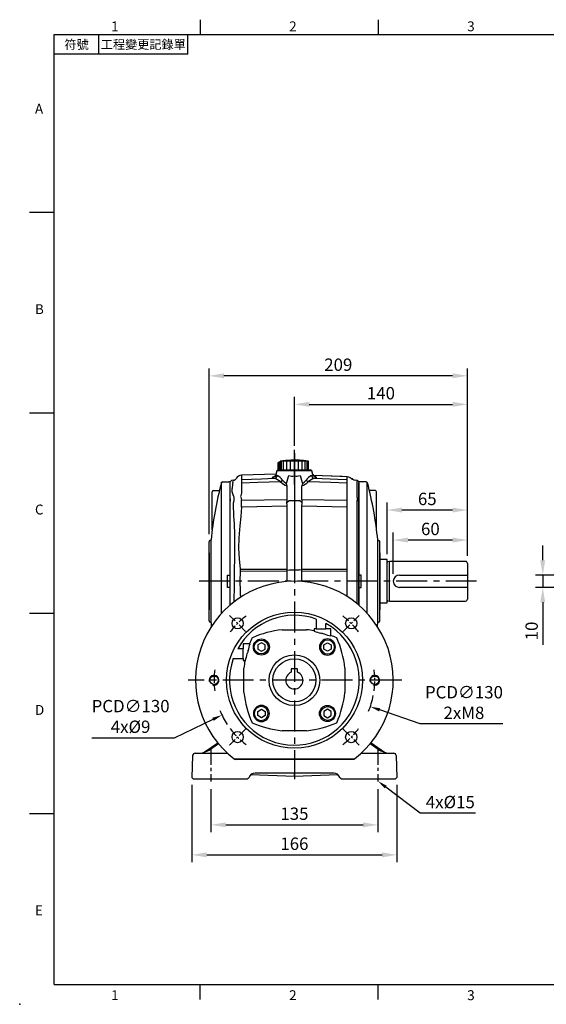
# Model space of a CAD drawing. Units: millimetres. Extents: x -28 to 1226, y -16 to 784.
# Drawn here: x -28 to 398, y -16 to 780 of the extents above; entities that cross this region are included whole.
import ezdxf
from ezdxf.enums import TextEntityAlignment as Align

# ---------------------------------------------------------------- set-up
doc = ezdxf.new("R2010")
doc.units = ezdxf.units.MM
doc.header["$LTSCALE"] = 20
doc.linetypes.add('CENTER', pattern=[2, 1.25, -0.25, 0.25, -0.25])
for name, color, linetype in [('CEN', 2, 'CENTER'), ('DIM', 3, 'Continuous'), ('HATCH', 1, 'Continuous'), ('MAIN', 7, 'Continuous')]:
    doc.layers.add(name, color=color, linetype=linetype)
doc.styles.add('ATTDEF', font='txt')
doc.styles.get("Standard").update_dxf_attribs({"font": 'simplex.shx'})
doc.dimstyles.new('C', dxfattribs={"dimscale": 4, "dimtxt": 2.5, "dimasz": 2, "dimexe": 1, "dimexo": 1, "dimgap": 1, "dimtad": 1, "dimtoh": 1, "dimdec": 4, "dimdsep": 46, "dimtxsty": 'Standard', "dimcen": 0, "dimclrd": 256, "dimclre": 256, "dimclrt": 256, "dimadec": 0, "dimazin": 0, "dimtfac": 0.6, "dimtdec": 4, "dimtofl": 0, "dimtmove": 0, "dimatfit": 3, "dimfxl": 0, "dimtolj": 1, "dimarcsym": 0})
doc.dimstyles.new('L', dxfattribs={"dimscale": 4, "dimtxt": 2.5, "dimasz": 3, "dimexe": 1.5, "dimexo": 1.5, "dimgap": 1, "dimtad": 1, "dimdec": 3, "dimdsep": 46, "dimtxsty": 'Standard', "dimcen": 0, "dimclrd": 256, "dimclre": 256, "dimclrt": 256, "dimaunit": 1, "dimazin": 2, "dimtfac": 0.6, "dimtdec": 3, "dimtmove": 0, "dimatfit": 3, "dimfxl": 0, "dimtolj": 1, "dimarcsym": 0})

# ---------------------------------------------------------------- blocks, each defined once
blk = doc.blocks.new('*D8')
at = {"layer": 'Defpoints', "color": 0}
for p in [(417.8, 330.98), (395.12, 320.98), (417.8, 320.98)]:
    blk.add_point(p, dxfattribs=at)
at = {"layer": 'DIM', "lineweight": -2}
for p, q in [((395.12, 342.98), (395.12, 354.98)), ((411.8, 330.98), (389.12, 330.98)), ((395.12, 330.98), (395.12, 320.98)), ((411.8, 320.98), (389.12, 320.98)), ((395.12, 308.98), (395.12, 274.69))]:
    blk.add_line(p, q, dxfattribs=at)
at = {"layer": 'DIM'}
for points in [[(393.12, 342.98), (397.12, 342.98), (395.12, 330.98)], [(393.12, 308.98), (397.12, 308.98), (395.12, 320.98)]]:
    blk.add_solid(points, dxfattribs=at)
at = {"layer": 'DIM', "insert": (386.12, 285.83), "char_height": 10, "attachment_point": 5, "rotation": 90}
blk.add_mtext('\\A1;10', dxfattribs=at)
blk = doc.blocks.new('*D20')
at = {"layer": 'Defpoints', "color": 0}
for p in [(125.22, 492.09), (125.22, 357.98), (334.22, 340.48)]:
    blk.add_point(p, dxfattribs=at)
at = {"layer": 'DIM', "lineweight": -2}
for p, q in [((125.22, 363.98), (125.22, 498.09)), ((334.22, 346.48), (334.22, 498.09)), ((322.22, 492.09), (137.22, 492.09))]:
    blk.add_line(p, q, dxfattribs=at)
at = {"layer": 'DIM'}
for points in [[(137.22, 494.09), (137.22, 490.09), (125.22, 492.09)], [(322.22, 494.09), (322.22, 490.09), (334.22, 492.09)]]:
    blk.add_solid(points, dxfattribs=at)
at = {"layer": 'DIM', "insert": (229.72, 501.09), "char_height": 10, "attachment_point": 5}
blk.add_mtext('\\A1;209', dxfattribs=at)
blk = doc.blocks.new('*D21')
at = {"layer": 'Defpoints', "color": 0}
for p in [(111.27, 167.43), (277.17, 167.48), (277.17, 104.81)]:
    blk.add_point(p, dxfattribs=at)
at = {"layer": 'DIM', "lineweight": -2}
for p, q in [((111.27, 161.43), (111.27, 98.81)), ((277.17, 161.48), (277.17, 98.81)), ((123.27, 104.81), (265.17, 104.81))]:
    blk.add_line(p, q, dxfattribs=at)
at = {"layer": 'DIM'}
for points in [[(123.27, 106.81), (123.27, 102.81), (111.27, 104.81)], [(265.17, 106.81), (265.17, 102.81), (277.17, 104.81)]]:
    blk.add_solid(points, dxfattribs=at)
at = {"layer": 'DIM', "insert": (194.22, 113.81), "char_height": 10, "attachment_point": 5}
blk.add_mtext('\\A1;166', dxfattribs=at)
blk = doc.blocks.new('*D27')
at = {"layer": 'Defpoints', "color": 0}
for p in [(334.22, 469.02), (194.22, 429.59), (334.22, 340.48)]:
    blk.add_point(p, dxfattribs=at)
at = {"layer": 'DIM', "lineweight": -2}
for p, q in [((194.22, 435.59), (194.22, 475.02)), ((334.22, 346.48), (334.22, 475.02)), ((206.22, 469.02), (322.22, 469.02))]:
    blk.add_line(p, q, dxfattribs=at)
at = {"layer": 'DIM'}
for points in [[(206.22, 471.02), (206.22, 467.02), (194.22, 469.02)], [(322.22, 471.02), (322.22, 467.02), (334.22, 469.02)]]:
    blk.add_solid(points, dxfattribs=at)
at = {"layer": 'DIM', "insert": (264.22, 478.02), "char_height": 10, "attachment_point": 5}
blk.add_mtext('\\A1;140', dxfattribs=at)
blk = doc.blocks.new('*D28')
at = {"layer": 'Defpoints', "color": 0}
for p in [(274.22, 359.3), (334.22, 340.48), (274.22, 325.98)]:
    blk.add_point(p, dxfattribs=at)
at = {"layer": 'DIM', "lineweight": -2}
for p, q in [((274.22, 331.98), (274.22, 365.3)), ((322.22, 359.3), (286.22, 359.3)), ((334.22, 346.48), (334.22, 365.3))]:
    blk.add_line(p, q, dxfattribs=at)
at = {"layer": 'DIM'}
for points in [[(286.22, 361.3), (286.22, 357.3), (274.22, 359.3)], [(322.22, 361.3), (322.22, 357.3), (334.22, 359.3)]]:
    blk.add_solid(points, dxfattribs=at)
at = {"layer": 'DIM', "insert": (304.22, 368.3), "char_height": 10, "attachment_point": 5}
blk.add_mtext('\\A1;60', dxfattribs=at)
blk = doc.blocks.new('*D29')
at = {"layer": 'Defpoints', "color": 0}
for p in [(269.22, 383.57), (269.22, 341.98), (334.22, 340.48)]:
    blk.add_point(p, dxfattribs=at)
at = {"layer": 'DIM', "lineweight": -2}
for p, q in [((269.22, 347.98), (269.22, 389.57)), ((322.22, 383.57), (281.22, 383.57)), ((334.22, 346.48), (334.22, 389.57))]:
    blk.add_line(p, q, dxfattribs=at)
at = {"layer": 'DIM'}
for points in [[(281.22, 385.57), (281.22, 381.57), (269.22, 383.57)], [(322.22, 385.57), (322.22, 381.57), (334.22, 383.57)]]:
    blk.add_solid(points, dxfattribs=at)
at = {"layer": 'DIM', "insert": (301.72, 392.57), "char_height": 10, "attachment_point": 5}
blk.add_mtext('\\A1;65', dxfattribs=at)
blk = doc.blocks.new('*D25')
at = {"layer": 'Defpoints', "color": 0}
for p in [(126.73, 164), (261.73, 164.04), (261.73, 129.08)]:
    blk.add_point(p, dxfattribs=at)
at = {"layer": 'DIM', "lineweight": -2}
for p, q in [((126.73, 158), (126.73, 123.08)), ((261.73, 158.04), (261.73, 123.08)), ((138.73, 129.08), (249.73, 129.08))]:
    blk.add_line(p, q, dxfattribs=at)
at = {"layer": 'DIM'}
for points in [[(138.73, 131.08), (138.73, 127.08), (126.73, 129.08)], [(249.73, 131.08), (249.73, 127.08), (261.73, 129.08)]]:
    blk.add_solid(points, dxfattribs=at)
at = {"layer": 'DIM', "insert": (194.23, 138.08), "char_height": 10, "attachment_point": 5}
blk.add_mtext('\\A1;135', dxfattribs=at)
blk = doc.blocks.new('*D23')
at = {"layer": 'Defpoints', "color": 0}
for p in [(261.66, 164.55), (261.74, 164.49)]:
    blk.add_point(p, dxfattribs=at)
at = {"layer": 'DIM', "lineweight": -2}
for p, q in [((295.87, 138.51), (268.11, 159.65)), ((340.83, 138.51), (295.87, 138.51))]:
    blk.add_line(p, q, dxfattribs=at)
at = {"layer": 'DIM'}
blk.add_solid([(268.91, 160.71), (267.3, 158.59), (261.74, 164.49)], dxfattribs=at)
at = {"layer": 'DIM', "insert": (320.35, 147.51), "char_height": 10, "attachment_point": 5}
blk.add_mtext('\\A1;4x%%C15', dxfattribs=at)
blk = doc.blocks.new('BM08')
at = {"layer": 'MAIN'}
blk.add_lwpolyline([(-2.83, -1.73), (0.17, -3.46), (3.17, -1.73), (3.17, 1.73), (0.17, 3.46), (-2.83, 1.73)], close=True, dxfattribs=at)
for centre, radius in [((0.17, 0), 6.5), ((0, 0), 5.63)]:
    blk.add_circle(centre, radius, dxfattribs=at)
blk = doc.blocks.new('6D1080AD071-1正')
for p, q in [((2815.92, 1400.7), (2815.92, 1420.45)), ((2897.71, 1420.45), (2897.71, 1400.7))]:
    blk.add_line(p, q)
for start, end in [(232.53735, 233.1301), (306.8699, 307.46265)]:
    blk.add_arc((2856.82, 1410.57), 80, start, end)
at = {"layer": 'CEN', "ltscale": 0.3}
for p, q in [((2817.33, 1450.06), (2804.38, 1463.01)), ((2896.31, 1450.06), (2909.25, 1463.01)), ((2817.33, 1371.08), (2804.38, 1358.14)), ((2896.31, 1371.08), (2909.25, 1358.14))]:
    blk.add_line(p, q, dxfattribs=at)
for start, end in [(126.9241, 143.0759), (36.9241, 53.0759), (172.5097, 187.4903), (352.5097, 7.4903), (216.9241, 233.0759), (306.9241, 323.0759)]:
    blk.add_arc((2856.82, 1410.57), 65, start, end, dxfattribs=at)
at = {"layer": 'HATCH'}
for centre in [(2791.82, 1410.57), (2921.82, 1410.57)]:
    blk.add_arc(centre, 4, 255, 195, dxfattribs=at)
at = {"layer": 'MAIN'}
for p, q in [((2874.32, 1460.07), (2874.32, 1452.07)), ((2846.95, 1451.47), (2866.69, 1451.47)), ((2872.82, 1452.07), (2872.82, 1450.53)), ((2874.32, 1452.07), (2872.82, 1452.07)), ((2872.82, 1450.21), (2872.82, 1450.53)), ((2874.32, 1452.07), (2882.32, 1452.07)), ((2882.32, 1452.07), (2882.32, 1456.46)), ((2886.32, 1452.07), (2882.32, 1452.07)), ((2886.32, 1446.79), (2886.32, 1452.07)), ((2886.32, 1446.79), (2886.32, 1446.45)), ((2815.32, 1436.07), (2810.93, 1436.07)), ((2820.6, 1440.07), (2815.32, 1440.07)), ((2815.32, 1440.07), (2815.32, 1436.07)), ((2815.32, 1428.07), (2815.32, 1436.07)), ((2820.6, 1440.07), (2820.94, 1440.07)), ((2807.32, 1428.07), (2815.32, 1428.07)), ((2815.32, 1428.07), (2815.32, 1426.57)), ((2815.32, 1426.57), (2816.86, 1426.57)), ((2817.18, 1426.57), (2816.86, 1426.57)), ((2866.69, 1369.68), (2846.95, 1369.68)), ((2808.16, 1347.07), (2905.48, 1347.07)), ((2904.82, 1346.57), (2808.82, 1346.57))]:
    blk.add_line(p, q, dxfattribs=at)
for centre, radius in [((2856.82, 1410.57), 55), ((2810.86, 1456.54), 4.5), ((2902.78, 1456.54), 4.5), ((2856.82, 1410.57), 20.5), ((2791.82, 1410.57), 3.4), ((2921.82, 1410.57), 3.4), ((2810.86, 1364.61), 4.5), ((2902.78, 1364.61), 4.5)]:
    blk.add_circle(centre, radius, dxfattribs=at)
for centre, radius, start, end in [((2856.82, 1410.57), 80, 307.46265, 232.53735), ((2856.82, 1410.57), 52.5, 70.52878, 150.94072), ((2856.82, 1410.57), 52.5, 160.52878, 60.94072), ((2856.82, 1366.57), 85.47, 96.63386, 113.6521), ((2856.82, 1366.57), 85.47, 79.21023, 83.36614), ((2888.92, 1497.1), 49.58, 251.05381, 257.65838), ((2900.82, 1410.57), 85.47, 156.3479, 159.80839), ((2856.82, 1366.57), 84.86, 73.57243, 75.3245), ((2894.11, 1485.35), 39.67, 250.42092, 258.66962), ((2856.82, 1366.57), 85.47, 66.3479, 69.80839), ((2812.82, 1410.57), 85.47, 6.63386, 23.6521), ((2900.82, 1410.57), 84.86, 163.57243, 165.3245), ((2782.04, 1447.87), 39.67, 340.42092, 348.66962), ((2900.82, 1410.57), 85.47, 169.21023, 173.36614), ((2770.29, 1442.67), 49.58, 341.05381, 347.65838), ((2900.82, 1410.57), 85.47, 186.63386, 203.6521), ((2812.82, 1410.57), 85.47, 336.3479, 353.36614), ((2856.82, 1454.57), 85.47, 246.3479, 263.36614), ((2856.82, 1454.57), 85.47, 276.63386, 293.6521)]:
    blk.add_arc(centre, radius, start, end, dxfattribs=at)
blk.add_blockref('BM08', (2829.95, 1437.44), dxfattribs=at)
at = {"layer": 'MAIN', "xscale": -1}
blk.add_blockref('BM08', (2883.69, 1437.44), dxfattribs=at)
at = {"layer": 'MAIN', "xscale": -1, "rotation": 180}
blk.add_blockref('BM08', (2829.95, 1383.7), dxfattribs=at)
at = {"layer": 'MAIN', "rotation": 180}
blk.add_blockref('BM08', (2883.69, 1383.7), dxfattribs=at)
blk = doc.blocks.new('*D24')
at = {"layer": 'Defpoints', "color": 0}
for p in [(132.84, 267.31), (255.64, 224.64)]:
    blk.add_point(p, dxfattribs=at)
at = {"layer": 'DIM', "lineweight": -2}
for p, q in [((295.94, 210.64), (263.2, 222.02)), ((362.8, 210.64), (295.94, 210.64))]:
    blk.add_line(p, q, dxfattribs=at)
blk.add_arc((194.24, 245.98), 65, 337.31484, 348.98381, dxfattribs=at)
at = {"layer": 'DIM'}
blk.add_solid([(263.64, 223.28), (262.76, 220.76), (255.64, 224.64)], dxfattribs=at)
at = {"layer": 'DIM', "insert": (331.37, 227.97), "char_height": 10, "attachment_point": 5}
blk.add_mtext('\\A1;PCD∅130\\P2xM8', dxfattribs=at)
blk = doc.blocks.new('*D26')
at = {"layer": 'Defpoints', "color": 0}
for p in [(252.83, 274.09), (135.62, 217.86)]:
    blk.add_point(p, dxfattribs=at)
at = {"layer": 'DIM', "lineweight": -2}
for p, q in [((97.15, 199.4), (128.41, 214.4)), ((30.29, 199.4), (97.15, 199.4))]:
    blk.add_line(p, q, dxfattribs=at)
blk.add_arc((194.22, 245.98), 65, 202.10602, 213.3982, dxfattribs=at)
at = {"layer": 'DIM'}
blk.add_solid([(127.83, 215.6), (128.98, 213.2), (135.62, 217.86)], dxfattribs=at)
at = {"layer": 'DIM', "insert": (61.72, 216.73), "char_height": 10, "attachment_point": 5}
blk.add_mtext('\\A1;PCD∅130\\P4x%%C9', dxfattribs=at)
blk = doc.blocks.new('A$C07ED5E07')
at = {"layer": 'CEN', "ltscale": 0.5}
blk.add_line((27.83, 0), (0, 0), dxfattribs=at)
at = {"layer": 'MAIN'}
for p, q in [((16.2, 11.5), (9.2, 11.5)), ((16.2, 10.46), (9.2, 10.46)), ((16.2, 8.69), (9.2, 8.69)), ((8.31, 3), (8.31, 3)), ((8.68, 3), (8.35, 3)), ((8.59, 6.98), (8.59, 6.94)), ((16.2, 6.22), (9.2, 6.22)), ((16.2, 3.24), (9.2, 3.24)), ((16.2, 0), (9.2, 0)), ((8.31, -3), (8.31, -3)), ((8.35, -3), (8.68, -3)), ((16.2, -3.24), (9.2, -3.24)), ((16.2, -6.22), (9.2, -6.22)), ((16.2, -8.69), (9.2, -8.69)), ((16.2, -10.46), (9.2, -10.46)), ((16.2, -11.03), (9.2, -11.03)), ((11.58, -11.38), (9.2, -11.38)), ((10.9, -11.5), (9.2, -11.5)), ((10.2, -12), (10.2, -13)), ((13.2, -12), (10.2, -12)), ((13.2, -13), (10.2, -13)), ((10.9, -11.5), (10.9, -12)), ((16.2, -12), (13.2, -12)), ((16.2, -13), (13.2, -13))]:
    blk.add_line(p, q, dxfattribs=at)
for centre, radius, start, end in [((78.25, 0), 70, 172.75855, 173.91462), ((30.54, 5.88), 21.93, 172.08187, 173.97168), ((9.45, 8.05), 0.738, 165.8273, 169.90247), ((104.36, -2.78), 96.25, 172.78686, 173.43273), ((78.25, 0), 70, 170.54426, 172.35827), ((-3.54, 12.4), 12.76, 351.48294, 355.41216), ((25.67, 6.99), 16.97, 166.19282, 167.9953), ((62.66, 3.86), 53.94, 172.35825, 173.37819), ((18.32, 7.39), 9.62, 161.37136, 163.73919), ((70.01, 2.82), 61.3, 172.83653, 173.79378), ((13.05, 7.54), 4.41, 150.99034, 154.36642), ((75.28, 1.71), 66.56, 173.12839, 174.04723), ((10.31, 6.85), 2.15, 121.11677, 124.90075), ((78.02, 0.57), 69.3, 173.26698, 174.16759), ((78.25, 0), 70, 177.54362, 182.45638), ((78.25, 0), 69.96, 177.54227, 182.45773), ((78.25, 0), 70, 175.61398, 177.54371), ((82.77, -0.78), 74.57, 174.52452, 175.28265), ((41.99, 3.15), 33.61, 174.46668, 175.51979), ((78.25, 0), 70, 174.30727, 175.21441), ((9.23, 6.36), 0.693, 177.76416, 182.00276), ((78.25, 0), 70, 173.91462, 174.27798), ((78.25, 0), 69.63, 177.53061, 182.46939), ((10.31, 9.37), 2.15, 235.09893, 238.88291), ((78.02, -0.59), 69.3, 173.26698, 174.1676), ((13.05, 8.36), 4.41, 205.63382, 209.00961), ((75.28, -1.75), 66.56, 173.12838, 174.04724), ((18.32, 7.85), 9.62, 196.26084, 198.6286), ((70.02, -2.87), 61.3, 172.83654, 173.79376), ((25.67, 7.29), 16.97, 192.00472, 193.80718), ((62.66, -3.93), 53.94, 172.35825, 173.37819), ((34.53, 6.61), 25.82, 189.65008, 191.11792), ((53.8, -4.92), 45.09, 171.63177, 172.74651), ((44.17, 5.82), 35.45, 188.19987, 189.45538), ((78.25, 0), 70, 182.45629, 189.45574), ((44.17, -5.82), 35.45, 170.54462, 171.80013), ((53.8, 4.92), 45.09, 187.25349, 188.36823), ((34.53, -6.61), 25.82, 168.88208, 170.34992), ((62.66, 3.93), 53.94, 186.62181, 187.64175), ((25.67, -7.29), 16.97, 166.19282, 167.99528), ((70.02, 2.87), 61.3, 186.20624, 187.16346), ((18.32, -7.85), 9.62, 161.3714, 163.73916), ((75.28, 1.75), 66.56, 185.95276, 186.87162), ((13.05, -8.36), 4.41, 150.99039, 154.36618), ((78.02, 0.59), 69.3, 185.8324, 186.73302), ((10.31, -9.37), 2.15, 121.11709, 124.90107), ((78.02, -0.57), 69.3, 185.83241, 186.73302), ((10.31, -6.85), 2.15, 235.09925, 238.88323), ((75.28, -1.71), 66.56, 185.95277, 186.87161), ((13.05, -7.54), 4.41, 205.63358, 209.00966), ((70.01, -2.82), 61.3, 186.20622, 187.16347), ((18.32, -7.39), 9.62, 196.26081, 198.62864), ((62.66, -3.86), 53.94, 186.62181, 187.64175), ((25.67, -6.99), 16.97, 192.0047, 193.80718), ((53.8, -4.82), 45.09, 187.25348, 188.36823), ((34.53, -6.4), 25.82, 189.65006, 191.11793), ((44.17, -5.68), 35.45, 188.19987, 189.45538), ((13.2, -11.5), 2.3, 177.0828, 180)]:
    blk.add_arc(centre, radius, start, end, dxfattribs=at)
blk.add_ellipse((13.2, -13.57), major_axis=(0, 3.07), ratio=0.748591, start_param=0.600431, end_param=0.77906, dxfattribs=at)
blk = doc.blocks.new('A$C55462F0B')
at = {"layer": 'CEN', "ltscale": 0.5}
for p, q in [((-67.5, -55.88), (-67.5, -81.98)), ((67.49, -55.83), (67.5, -81.93))]:
    blk.add_line(p, q, dxfattribs=at)
at = {"layer": 'MAIN'}
for p, q in [((-14.2, 169.26), (-14.98, 166.33)), ((-12.73, 170), (-14.2, 169.26)), ((0, 169.26), (-14.2, 169.26)), ((-12.73, 170), (0, 170)), ((0, 169.26), (0, 170)), ((0, 170), (12.73, 170)), ((0, 165.21), (0, 169.26)), ((14.2, 169.26), (0, 169.26)), ((14.2, 169.26), (12.73, 170)), ((14.98, 166.33), (14.2, 169.26)), ((-51, 161.59), (-52, 160.4)), ((-52, 146.77), (-52, 160.4)), ((-49.32, 161.73), (-51, 161.59)), ((-14.88, 166.72), (-42.8, 165.75)), ((-42.67, 164.95), (-42.67, 162.38)), ((-42.67, 159.39), (-42.67, 154.12)), ((0, 165.21), (0, 160.63)), ((0, 160.63), (0, 145.45)), ((14.98, 166.33), (14.98, 166.33)), ((16.98, 164.41), (16.97, 164.16)), ((16.98, 164.41), (17.39, 164.39)), ((17.39, 164.39), (17.38, 164.14)), ((42.67, 162.38), (42.67, 164.47)), ((42.67, 164.47), (42.68, 164.47)), ((42.67, 145.62), (42.67, 159.39)), ((46.41, 162.88), (46.59, 162.87)), ((47.27, 162.58), (47.27, 162.57)), ((50.9, 161.6), (49.15, 161.75)), ((52, 160.5), (50.9, 161.6)), ((50.9, 147.86), (50.9, 161.6)), ((52, 160.5), (52, 146.86)), ((-50.24, 152.44), (-50.24, 155.15)), ((-49.63, 149.97), (-50.24, 152.44)), ((-5.85, 146.24), (-5.85, 156.45)), ((5.92, 157.05), (5.85, 156.45)), ((5.85, 156.45), (5.85, 146.24)), ((-52, 146.79), (-52, 146)), ((-52, 146), (-52, 144.82)), ((-52, 60.78), (-52, 144.82)), ((-49.32, 139.05), (-49.15, 143.42)), ((-49.15, 143.42), (-48.84, 145.45)), ((-48.75, 147.78), (-48.84, 147.99)), ((-48.84, 145.45), (-48.75, 145.89)), ((-42.88, 145.61), (-5.85, 146.24)), ((-6.14, 143.66), (-4.21, 145.27)), ((-4.21, 145.27), (0, 145.45)), ((0, 145.45), (0, 89.26)), ((0, 145.45), (4.21, 145.27)), ((6.14, 143.66), (4.21, 145.27)), ((5.85, 146.24), (42.67, 145.62)), ((50.9, 61.73), (50.9, 145.31)), ((52, 144.87), (52, 145.51)), ((52, 144.86), (52, 60.81)), ((-52.08, 141.54), (-52.11, 141.56)), ((-5.85, 140.64), (-42.8, 140.02)), ((-5.85, 89.89), (-5.85, 140.64)), ((5.85, 140.64), (5.85, 89.89)), ((42.67, 140.02), (5.85, 140.64)), ((42.67, 89.77), (42.67, 140.02)), ((-52.16, 132.33), (-52, 132.16)), ((51.87, 131.6), (51.89, 131.58)), ((51.96, 131.57), (51.98, 131.6)), ((-48.57, 88.01), (-48.55, 89.29)), ((-43.88, 89.77), (-5.85, 89.89)), ((-5.85, 88.06), (-43.85, 87.95)), ((-5.87, 88.98), (-4.21, 89.23)), ((-5.85, 79.78), (-5.85, 88.06)), ((-4.21, 89.23), (0, 89.26)), ((0, 89.26), (0, 80)), ((0, 89.26), (4.21, 89.23)), ((5.87, 88.98), (4.21, 89.23)), ((5.85, 89.89), (42.67, 89.77)), ((5.85, 88.06), (5.85, 79.79)), ((42.67, 87.95), (5.85, 88.06)), ((42.67, 67.68), (42.67, 87.95)), ((-48.73, 64.69), (-48.73, 65.98)), ((-72.97, -58.1), (-62.05, -50.47)), ((-61.31, -51.37), (-68.66, -56.5)), ((68.66, -56.5), (61.34, -51.38)), ((62.08, -50.49), (72.97, -58.1)), ((-82.33, -60.93), (-82.95, -78.55)), ((-80.34, -59), (-73.13, -59)), ((-75.84, -59), (-74.75, -58.87)), ((-73.13, -59), (-54.01, -59)), ((54.05, -59), (73.13, -59)), ((73.13, -59), (80.34, -59)), ((82.33, -60.93), (82.95, -78.55)), ((0, -64), (0, -72.93)), ((-82.95, -78.55), (-81.5, -80)), ((-36.65, -78.71), (-36.73, -78.98)), ((-35.16, -76.27), (0, -77.5)), ((0, -75), (-31.82, -75)), ((0, -72.93), (0, -75)), ((31.82, -75), (0, -75)), ((0, -77.5), (0, -75)), ((0, -77.5), (35.16, -76.27)), ((36.73, -78.98), (36.65, -78.71)), ((81.5, -80), (82.95, -78.55)), ((-73.15, -80), (-81.5, -80)), ((-38.71, -80), (-73.15, -80)), ((73.15, -80), (38.71, -80)), ((81.5, -80), (73.15, -80))]:
    blk.add_line(p, q, dxfattribs=at)
at = {"layer": 'MAIN', "flags": 128}
for points in [[(-49.73, 159.81), (-49.5, 160.83), (-49.37, 161.48), (-49.31, 161.73), (-49.32, 161.72)], [(-42.8, 165.74), (-42.75, 165.56), (-42.67, 164.95)], [(-42.67, 162.38), (-42.68, 161.39), (-42.67, 159.39)], [(-42.67, 162.38), (-26.51, 162.91), (-16.36, 163.25)], [(-11.15, 160.44), (-29.54, 159.83), (-42.67, 159.39)], [(-16.36, 163.25), (-17.12, 163.5), (-17.69, 163.84), (-17.75, 164.18), (-17.31, 164.52), (-16.37, 164.83), (-16.11, 164.89)], [(-15.01, 166.34), (-15.15, 165.86), (-15.5, 165.31), (-15.82, 164.99), (-16.04, 164.83), (-16.13, 164.78), (-16.06, 164.81), (-15.76, 164.9), (-15.2, 165.04), (-14.35, 165.19), (-13.57, 165.31)], [(-14.95, 166.32), (-14.93, 166.04), (-14.46, 165.69), (-13.83, 165.44)], [(-9.54, 161.78), (-8.19, 160.36), (-6.5, 159.1)], [(-6.5, 159.1), (-4.77, 164.76), (-4.55, 165.51)], [(4.55, 165.51), (6.27, 159.85), (6.5, 159.1)], [(6.5, 159.1), (8.15, 160.32), (9.54, 161.78)], [(42.67, 159.39), (29.54, 159.83), (11.15, 160.44)], [(13.83, 165.44), (14.6, 165.77), (14.97, 166.13), (14.93, 166.32)], [(42.68, 164.47), (36.87, 164.68), (15.4, 165.46)], [(42.67, 164.47), (38.68, 164.61), (22.69, 165.19), (15.41, 165.45)], [(16.12, 164.89), (17.11, 164.6), (17.68, 164.27), (17.75, 163.93), (17.3, 163.58), (16.36, 163.25)], [(16.36, 163.25), (35.03, 162.63), (42.67, 162.38)], [(44.63, 163.96), (43.92, 164.27), (42.67, 164.47)], [(42.67, 159.39), (42.68, 161.39), (42.67, 162.38)], [(46.44, 162.65), (46.44, 162.65), (46.43, 162.66), (46.37, 162.73), (46.23, 162.87), (45.91, 163.17), (45.35, 163.6), (44.64, 163.99)], [(47.07, 162.29), (46.74, 162.42), (46.61, 162.47)], [(47.18, 162.47), (47.14, 162.43), (47.07, 162.29)], [(47.27, 162.57), (47.26, 162.56), (47.18, 162.47)], [(-42.67, 154.12), (-42.86, 151.65), (-43.45, 149.17)], [(-5.92, 157.05), (-6.12, 157.8), (-6.5, 159.09), (-6.5, 159.1)], [(-5.85, 156.45), (-5.88, 156.87), (-5.92, 157.05)], [(-48.84, 147.99), (-49.03, 148.52), (-49.63, 149.97)], [(-43.45, 149.17), (-43.56, 148.54), (-43.45, 147.99)], [(-43.45, 147.99), (-43.12, 146.83), (-42.88, 145.61)], [(-42.8, 140.02), (-43.32, 132.46), (-44.09, 124.92), (-45.06, 115.11), (-45.33, 106.58), (-44.78, 98.16), (-43.88, 89.77)], [(-43.88, 89.77), (-43.87, 89.61), (-43.85, 87.95)]]:
    blk.add_lwpolyline(points, dxfattribs=at)
at = {"layer": 'MAIN'}
for centre, radius, start, end in [((-29.19, 155.21), 21.05, 167.38871, 180.15355), ((-49.58, 164.72), 3, 274.94159, 329.25844), ((-42.74, 160.96), 4.78, 90.79847, 152.45676), ((-16.71, 166.21), 2.99, 276.86961, 345.09501), ((-20.76, 148.86), 15.05, 50.30479, 72.99403), ((-19.48, 154.5), 12.32, 36.24074, 62.68892), ((-13.36, 164.71), 4.81, 297.43461, 322.53466), ((-1.86, 171.69), 6.74, 246.45716, 286.01751), ((1.86, 171.67), 6.72, 253.93702, 293.58831), ((19.31, 154.69), 12.07, 117.03341, 144.03694), ((13.36, 164.71), 4.81, 217.46534, 242.56539), ((21.12, 148.19), 15.79, 107.54719, 129.15399), ((16.71, 166.21), 2.99, 194.90499, 263.13039), ((17.16, 166.71), 2.18, 189.77515, 241.60867), ((41.85, 158.21), 6.38, 41.85687, 64.1515), ((46.15, 161.89), 1, 23.94318, 87.99674), ((46.37, 161.88), 0.999, 36.18902, 87.99577), ((46.58, 161.87), 1, 45.76512, 87.99524), ((49.29, 164.49), 2.72, 223.43939, 267.1879), ((56.07, 143.87), 51.85, 162.92287, 165.27461), ((-56.97, 146.84), 8.27, 353.45055, 6.54945), ((-115.8, 141.76), 73.02, 358.6335, 3.02623), ((-427.78, 108.36), 379.71, 357.12175, 4.63596), ((-465.92, 79.96), 417.43, 358.08125, 1.10607), ((144.82, 79.76), 188.85, 177.51381, 183.85476), ((-456.12, 51.85), 407.6, 1.63291, 1.80612), ((-80.34, -61), 2, 90, 178), ((-75.84, -54), 5, 270, 304.93909), ((75.84, -54), 5, 235.06091, 270), ((80.34, -61), 2, 2, 90), ((-31.82, -80), 5, 90, 165), ((31.82, -80), 5, 15, 90)]:
    blk.add_arc(centre, radius, start, end, dxfattribs=at)
for centre, major_axis, ratio, start_param, end_param in [((-0.11, 172.14), (7.23, 14.48), 0.937924, 2.830338, 3.243242), ((0.11, 172.14), (-7.23, 14.48), 0.937924, 3.039944, 3.452847), ((-12.04, 138.71), (5.06, 10.43), 0.341865, 5.363927, 5.669168), ((-12.04, 138.71), (1.69, 10.48), 0.568532, 4.988527, 5.293767), ((12.04, 138.71), (-5.06, 10.43), 0.341865, 0.614017, 0.919258), ((12.04, 138.71), (-1.69, 10.48), 0.568532, 0.989418, 1.294659), ((42.5, 138.19), (0.08, 10.5), 0.015454, 4.887251, 5.497733), ((-12.04, 88.04), (1.62, 10.46), 0.571135, 4.889563, 4.976776), ((-12.04, 88.04), (0.02, 10.5), 0.589583, 4.715313, 4.802527), ((12.04, 88.04), (-1.62, 10.46), 0.571135, 1.306409, 1.393623), ((12.04, 88.04), (-0.02, 10.5), 0.589583, 1.480659, 1.567872), ((42.5, 87.95), (0.02, 10.5), 0.016619, 4.712469, 4.886895), ((-63.61, -54), (9.44, 4.18), 0.028173, 2.998388, 4.135335), ((63.61, -54), (9.44, -4.18), 0.028173, 5.289443, 6.42639)]:
    blk.add_ellipse(centre, major_axis=major_axis, ratio=ratio, start_param=start_param, end_param=end_param, dxfattribs=at)
for points, knots in [([(-52, 144.82), (-52, 144.88), (-52, 145), (-52, 145.18), (-52, 145.35), (-52, 145.52), (-52, 145.67), (-52, 145.83), (-52, 146.01), (-52, 146.22), (-52, 146.43), (-52, 146.62), (-52, 146.72), (-52, 146.77)], [0, 0, 0, 0, 0.071325, 0.142343, 0.21326, 0.284284, 0.355623, 0.427482, 0.500059, 0.626485, 0.751215, 0.875348, 1, 1, 1, 1]), ([(50.9, 145.31), (50.9, 145.38), (50.91, 145.52), (50.91, 145.72), (50.91, 145.92), (50.91, 146.11), (50.91, 146.3), (50.91, 146.48), (50.91, 146.66), (50.91, 146.82), (50.91, 146.98), (50.91, 147.13), (50.91, 147.28), (50.91, 147.41), (50.91, 147.54), (50.91, 147.65), (50.91, 147.76), (50.9, 147.83), (50.9, 147.86)], [0, 0, 0, 0, 0.062514, 0.125022, 0.187525, 0.250025, 0.312521, 0.375016, 0.437508, 0.5, 0.562492, 0.624985, 0.687479, 0.749975, 0.812475, 0.874978, 0.937486, 1, 1, 1, 1]), ([(52, 146.86), (52, 146.83), (52, 146.77), (52, 146.67), (52, 146.57), (52, 146.45), (52, 146.33), (52, 146.19), (52, 146.01), (52, 145.78), (52, 145.49), (52, 145.19), (52, 144.97), (52, 144.86)], [0, 0, 0, 0, 0.071325, 0.142343, 0.21326, 0.284284, 0.355623, 0.427482, 0.500059, 0.626484, 0.751214, 0.875348, 1, 1, 1, 1]), ([(-38.13, -80), (-38.13, -80), (-38.13, -80), (-38.14, -80), (-38.17, -80), (-38.2, -80), (-38.24, -80), (-38.32, -80), (-38.42, -80), (-38.56, -80), (-38.66, -80), (-38.71, -80)], [0, 0, 0, 0, 0.081749, 0.161527, 0.241059, 0.322086, 0.406256, 0.495042, 0.667966, 0.832006, 1, 1, 1, 1]), ([(38.71, -80), (38.69, -80), (38.64, -80), (38.56, -80), (38.49, -80), (38.42, -80), (38.36, -80), (38.28, -80), (38.2, -80), (38.13, -80), (38.13, -80), (38.13, -80)], [0, 0, 0, 0, 0.084579, 0.166954, 0.248693, 0.331402, 0.416629, 0.505794, 0.677362, 0.837502, 1, 1, 1, 1])]:
    blk.add_open_spline(points, degree=3, knots=knots, dxfattribs=at)
for points in [[(50.9, 147.86), (51.27, 147.52), (51.63, 147.19), (52, 146.86)], [(50.9, 145.31), (51.27, 145.16), (51.63, 145.01), (52, 144.86)], [(-36.73, -78.98), (-37.19, -79.32), (-37.66, -79.66), (-38.13, -80)], [(38.13, -80), (37.66, -79.66), (37.19, -79.32), (36.73, -78.98)]]:
    blk.add_open_spline(points, degree=3, dxfattribs=at)
blk = doc.blocks.new('A$C74B905D6')
at = {"layer": 'MAIN'}
for p, q in [((-69, 32), (-69, -32)), ((-68, 33), (-67.95, 33)), ((-67.45, 33.45), (-67.45, -33.45)), ((67.45, 33.45), (67.45, -33.45)), ((68, 33), (67.95, 33)), ((69, 32), (69, -32)), ((-58.88, 25.86), (-58.88, -80.03)), ((58.88, 25.82), (58.88, -80.03)), ((-69, -23), (-69, 23)), ((-52, 19.22), (-52, -79.48)), ((52, 19.19), (52, -79.48)), ((69, -23), (69, 23)), ((-52, 5), (-54, 5)), ((-54, 5), (-54, -5)), ((52, 5), (54, 5)), ((54, 5), (54, -5)), ((-54, -5), (-52, -5)), ((54, -5), (52, -5)), ((-68, -33), (-67.95, -33)), ((68, -33), (67.95, -33)), ((-66.51, -41.63), (-66.51, -72.3)), ((66.51, -41.63), (66.51, -72.3)), ((-65.54, -73.3), (-60.63, -73.47)), ((65.54, -73.3), (60.63, -73.47)), ((-58.12, -80.39), (-53.02, -80.48)), ((58.12, -80.39), (53.02, -80.48))]:
    blk.add_line(p, q, dxfattribs=at)
for centre, radius, start, end in [((-68, 32), 1, 90, 180), ((-67.95, 33.5), 0.5, 270, 354.20311), ((231.01, 3.15), 300, 173.61531, 174.20311), ((-231.01, 3.15), 300, 5.79689, 6.37559), ((67.95, 33.5), 0.5, 185.79689, 270), ((68, 32), 1, 0, 90), ((-68, -32), 1, 180, 270), ((-67.95, -33.5), 0.5, 5.79689, 90), ((231.01, -3.15), 300, 185.79689, 194.77347), ((-231.01, -3.15), 300, 345.22653, 354.20311), ((67.95, -33.5), 0.5, 90, 174.20311), ((68, -32), 1, 270, 0), ((-65.51, -72.3), 1, 180, 268), ((-53, -79.48), 1, 269, 0), ((53, -79.48), 1, 180, 271), ((65.51, -72.3), 1, 272, 0), ((-58.1, -79.39), 1, 194.77347, 269.01706), ((58.1, -79.39), 1, 270.98294, 345.22653)]:
    blk.add_arc(centre, radius, start, end, dxfattribs=at)
blk = doc.blocks.new('A$C676D7071')
at = {"layer": 'MAIN'}
for p, q in [((-77, 16), (-138.5, 16)), ((-75.64, 15.81), (-77, 16)), ((-77, 16), (-77, -16)), ((-69, 17.5), (-75, 17.5)), ((-75, 17.5), (-75, -17.5)), ((-140, 5), (-140, 14.5)), ((-140, 5), (-85, 5)), ((-140, -5), (-140, 5)), ((-85, -5), (-140, -5)), ((-140, -14.5), (-140, -5)), ((-77, -16), (-75.64, -15.81)), ((-138.5, -16), (-77, -16)), ((-75, -17.5), (-69, -17.5))]:
    blk.add_line(p, q, dxfattribs=at)
for centre, radius, start, end in [((-138.5, 14.5), 1.5, 90, 180), ((-75.53, 16.6), 0.8, 262, 311.30235), ((-85, 0), 5, 270, 90), ((-138.5, -14.5), 1.5, 180, 270), ((-75.53, -16.6), 0.8, 48.69765, 98)]:
    blk.add_arc(centre, radius, start, end, dxfattribs=at)
blk = doc.blocks.new('GJA420')
at = {"color": 0}
for p, q in [((29.5, 195), (29.5, 192)), ((65.5, 195), (65.5, 192)), ((0, 192), (275, 192)), ((0, 0), (0, 192)), ((9, 188), (9, 192)), ((27, 188), (27, 192)), ((27, 188), (0, 188)), ((0, 156), (-5, 156)), ((0, 115.5), (-5, 115.5)), ((0, 75), (-5, 75)), ((0, 34.5), (-5, 34.5)), ((0, 0), (275, 0)), ((29.5, -3), (29.5, 0)), ((65.5, -3), (65.5, 0))]:
    blk.add_line(p, q, dxfattribs=at)
blk.add_point((-7, -4), dxfattribs=at)
for s, p in [('1', (11.5, 192.66)), ('2', (47.5, 192.66)), ('3', (83.5, 192.66)), ('A', (-3.91, 176)), ('B', (-3.91, 135.5)), ('C', (-3.91, 95)), ('D', (-3.91, 54.5)), ('E', (-3.91, 14)), ('1', (11.5, -3.16)), ('2', (47.5, -3.16)), ('3', (83.5, -3.16))]:
    blk.add_text(s, height=2, dxfattribs=at).set_placement(p)
at = {"color": 0, "char_height": 1.8, "attachment_point": 5}
for s, insert, width in [('{\\f標楷體|b0|i0|c136|p65;符號}', (4.51, 190), 6), ('{\\fDFKai-SB|b0|i0|c136|p65;工程變更記錄單}', (18, 190), 17.9481)]:
    blk.add_mtext(s, dxfattribs=dict(at, insert=insert, width=width))
at = {"color": 4, "style": 'ATTDEF'}
blk.add_attdef('料號', text='', height=2.5, dxfattribs=at).set_placement((120.5, 3), align=Align.MIDDLE_LEFT)
for tag, p in [('比例', (200.5, 3)), ('版本', (236.5, 3))]:
    blk.add_attdef(tag, text='', height=2.5, dxfattribs=at).set_placement(p, align=Align.MIDDLE_CENTER)

msp = doc.modelspace()

# ---------------------------------------------------------------- linework, layer by layer
at = {"layer": 'CEN'}
for p, q in [((194.22219, 429.5889), (194.22219, 166.14069)), ((341.62349, 325.9766), (117.06861, 325.9766)), ((281.22658, 245.9766), (108.33696, 245.9766))]:
    msp.add_line(p, q, dxfattribs=at)
at = {"layer": 'MAIN'}
for p, q in [((196.72219, 255.2766), (191.72219, 255.2766)), ((191.72219, 255.2766), (191.72219, 253.73369)), ((196.72219, 253.73369), (196.72219, 255.2766)), ((191.72219, 253.73369), (191.72219, 252.78193)), ((191.72219, 252.78193), (191.72219, 252.51495)), ((196.72219, 252.78193), (196.72219, 253.73369)), ((196.72219, 252.51495), (196.72219, 252.78193))]:
    msp.add_line(p, q, dxfattribs=at)
msp.add_circle((194.22219, 245.9766), 17.4, dxfattribs=at)
msp.add_arc((194.22219, 245.9766), 7, 110.92483243, 69.07516757, dxfattribs=at)

# ---------------------------------------------------------------- block references
at = {"layer": 'CEN', "rotation": 270}
msp.add_blockref('A$C07ED5E07', (194.22219, 432.17355), dxfattribs=at)
at = {"layer": 'DIM', "xscale": 4, "yscale": 4, "zscale": 4}
msp.add_blockref('GJA420', (0, 0), dxfattribs=at)
at = {"layer": 'DIM', "rotation": 180}
msp.add_blockref('A$C676D7071', (194.22219, 325.9766), dxfattribs=at)
at = {"layer": 'MAIN'}
for name, p in [('A$C55462F0B', (194.22219, 245.9766)), ('6D1080AD071-1正', (-2662.59754, -1164.59706))]:
    msp.add_blockref(name, p, dxfattribs=at)
at = {"layer": 'MAIN', "rotation": 180}
msp.add_blockref('A$C74B905D6', (194.22219, 325.9766), dxfattribs=at)

# ---------------------------------------------------------------- dimensions: what is measured, and where the dimension line sits
at = {"layer": 'DIM'}
for base, p1, p2, picture, middle in [((125.22219, 492.08831), (334.22219, 340.4766), (125.22219, 357.9766), '*D20', (229.72219, 492.08831)), ((334.22219, 469.01967), (194.22219, 429.5889), (334.22219, 340.4766), '*D27', (264.22219, 469.01967)), ((269.22219, 383.56691), (334.22219, 340.4766), (269.22219, 341.9766), '*D29', (301.72219, 383.56691)), ((274.22219, 359.29987), (334.22219, 340.4766), (274.22219, 325.9766), '*D28', (304.22219, 359.29987)), ((261.72605, 129.082), (126.72572, 163.99589), (261.72605, 164.04244), '*D25', (194.22588, 129.082))]:
    dim = msp.add_linear_dim(base=base, p1=p1, p2=p2, dimstyle='L', dxfattribs=at)
    dim.commit()
    dim.dimension.update_dxf_attribs({"geometry": picture, "text_midpoint": middle, "dimtype": 160})
dim = msp.add_linear_dim(base=(395.11639, 320.9766), p1=(417.80016, 330.9766), p2=(417.80016, 320.9766), angle=90, dimstyle='L', dxfattribs=at)
dim.commit()
dim.dimension.update_dxf_attribs({"geometry": '*D8', "text_midpoint": (386.11639, 285.83374)})
for p1, p2, text, picture, middle in [((252.82565, 274.09482), (135.61873, 217.85837), 'PCD<>\\P4x%%C9', '*D26', (61.72225, 216.73461)), ((132.84211, 267.30929), (255.6414, 224.64391), 'PCD<>\\P2xM8', '*D24', (331.37333, 227.97425))]:
    dim = msp.add_diameter_dim_2p(p1=p1, p2=p2, text=text, dimstyle='C', dxfattribs=at)
    dim.commit()
    dim.dimension.update_dxf_attribs({"geometry": picture, "text_midpoint": middle})
dim = msp.add_linear_dim(base=(277.16954, 104.80662), p1=(111.27281, 167.42599), p2=(277.16954, 167.48422), dimstyle='L', override={"dimdec": 0}, dxfattribs=at)
dim.commit()
dim.dimension.update_dxf_attribs({"geometry": '*D21', "text_midpoint": (194.22016, 104.80662), "dimtype": 160})
dim = msp.add_radius_dim(center=(261.65949, 164.55313), mpoint=(261.73907, 164.49257), text='4x%%C15', dimstyle='C', dxfattribs=at)
dim.commit()
dim.dimension.update_dxf_attribs({"geometry": '*D23', "text_midpoint": (320.3493, 138.51412), "dimtype": 164})

doc.saveas('drawing.dxf')
